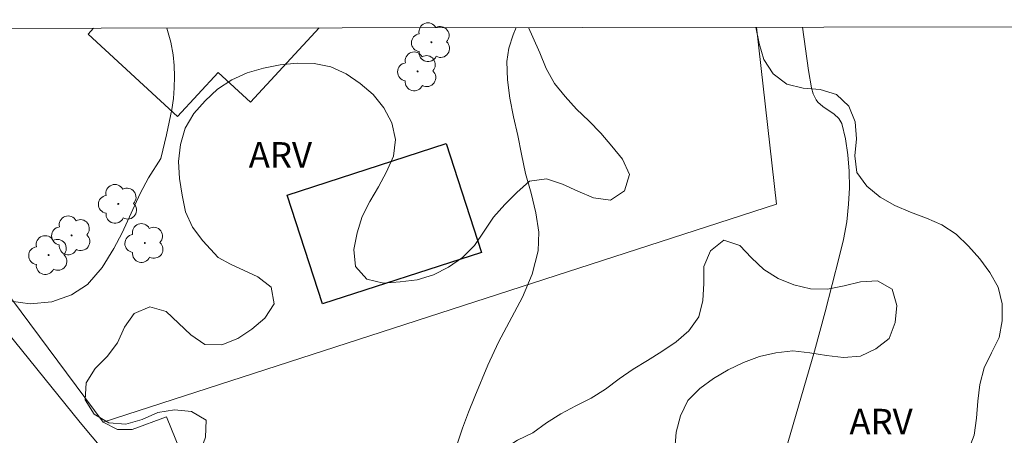
# Model space of a CAD drawing. Units: metres. Extents: x 284082 to 284598, y 1666584 to 1667149.
# Drawn here: x 284221 to 284279, y 1667120 to 1667144 of the extents above; entities that cross this region are included whole.
import ezdxf

# ---------------------------------------------------------------- set-up
doc = ezdxf.new("R2010")
doc.units = ezdxf.units.M
doc.header["$MEASUREMENT"] = 0
for name, color, linetype, lineweight in [('Articulacao', 7, 'Continuous', 18), ('Cerca', 8, 'Cerca', 20), ('Edificacoes', 7, 'Continuous', 30), ('Muro_Grade', 8, 'Continuous', 20), ('Pavimentacao_Asfaltica_S_Mfio', 10, 'Continuous', 15)]:
    doc.layers.add(name, color=color, linetype=linetype, lineweight=lineweight)
for name, color, linetype, lineweight, true_color in [('Arvores_Isoladas', 7, 'Continuous', 18, 0x00ff33), ('Curvas_Intermediarias', 7, 'Continuous', 9, 0x783c14), ('Topon_Vegetacao', 7, 'Continuous', 9, 0x00ff33), ('Vegetacao', 7, 'Orla8', 9, 0x00ff33)]:
    doc.layers.add(name, color=color, linetype=linetype, lineweight=lineweight, true_color=true_color)
doc.styles.add('Arial', font='arial.ttf', dxfattribs={"height": 1.5})
doc.styles.get("Standard").update_dxf_attribs({"font": 'arial.ttf'})
doc.linetypes.add('Cerca', pattern='A,10,0,["X",Standard,S=1,R=0,X=0,Y=-0.5],0.1', length=10.1)
doc.linetypes.add('Orla8', pattern='A,6,-0.5,["V",Standard,S=1,R=0,X=-0.5,Y=-1],-0.5,6,-0.5,["V",Standard,S=1,R=0,X=-0.5,Y=-1],-0.5', length=14)

# ---------------------------------------------------------------- blocks, each defined once
blk = doc.blocks.new('Arvore')
at = {"layer": 'Arvores_Isoladas'}
blk.add_lwpolyline([(-0.718, 0.493, 0.872324), (-0.722, -0.551, 0.862983), (0.284, -0.827, 0.900105), (0.89, 0.029, 0.863155), (0.262, 0.861, 0.882486)], format="xyb", close=True, dxfattribs=at)
blk.add_circle((0, 0), 0.0286, dxfattribs=at)

msp = doc.modelspace()

# ---------------------------------------------------------------- linework, layer by layer
at = {"layer": 'Articulacao', "flags": 128}
msp.add_lwpolyline([(284098.22, 1667143.636), (284580.093, 1667144.322), (284580.87, 1666590.051), (284099.021, 1666589.366), (284098.22, 1667143.636)], close=True, dxfattribs=at)
at = {"layer": 'Cerca', "flags": 128}
msp.add_lwpolyline([(284225.898, 1667120.619), (284220.002, 1667128.577), (284211.72, 1667139.159), (284211.709, 1667139.173)], dxfattribs=at)
at = {"layer": 'Curvas_Intermediarias', "flags": 128}
for points, elevation in [([(284220.465, 1667127.742), (284221.616, 1667127.589), (284222.891, 1667127.715), (284224.041, 1667128.12), (284224.972, 1667128.741), (284225.841, 1667129.735), (284226.523, 1667130.852), (284227.019, 1667131.783), (284227.546, 1667132.931), (284228.072, 1667134.08), (284228.568, 1667135.011), (284229.302, 1667136.144), (284229.629, 1667137.543), (284229.938, 1667139.037), (284230.035, 1667139.673), (284230.088, 1667140.318), (284230.099, 1667140.968), (284230.074, 1667141.616), (284230.017, 1667142.256), (284229.886, 1667142.991), (284229.658, 1667143.823)], 53), ([(284250.214, 1667143.852), (284250.033, 1667143.421), (284249.783, 1667142.647), (284249.662, 1667141.862), (284249.689, 1667140.783), (284249.838, 1667139.694), (284250.06, 1667138.599), (284250.302, 1667137.503), (284250.513, 1667136.411), (284250.765, 1667135.261), (284251.082, 1667134.105), (284251.372, 1667132.954), (284251.543, 1667131.817), (284251.505, 1667130.705), (284251.146, 1667129.333), (284250.575, 1667127.989), (284249.177, 1667125.329), (284248.54, 1667123.986), (284247.776, 1667122.138), (284247.408, 1667121.208), (284247.058, 1667120.272), (284246.73, 1667119.332)], 52), ([(284265.885, 1667118.328), (284267.761, 1667124.804), (284268.401, 1667127.115), (284269.223, 1667130.341), (284269.465, 1667131.379), (284269.658, 1667132.42), (284269.775, 1667133.465), (284269.815, 1667134.422), (284269.802, 1667135.397), (284269.729, 1667136.369), (284269.587, 1667137.313), (284269.368, 1667138.206), (284269.194, 1667138.509), (284268.914, 1667138.757), (284268.245, 1667139.204), (284267.963, 1667139.461), (284267.856, 1667139.609), (284267.692, 1667139.947), (284267.593, 1667140.309), (284267.419, 1667141.324), (284267.064, 1667143.876)], 51)]:
    msp.add_lwpolyline(points, dxfattribs=dict(at, elevation=elevation))
at = {"layer": 'Edificacoes', "flags": 128}
msp.add_lwpolyline([(284225.34, 1667143.817), (284225.027, 1667143.477), (284230.287, 1667138.622), (284232.67, 1667141.204), (284234.564, 1667139.457), (284238.606, 1667143.836)], dxfattribs=at)
msp.add_lwpolyline([(284246.083, 1667137.026), (284248.158, 1667130.622), (284238.803, 1667127.591), (284236.728, 1667133.995)], close=True, dxfattribs=at)
at = {"layer": 'Muro_Grade', "flags": 128}
for points in [[(284225.898, 1667120.619), (284265.524, 1667133.457), (284264.348, 1667143.872)], [(284279.445, 1667057.933), (284262.635, 1667077.176), (284245.528, 1667097.166), (284229.285, 1667116.55), (284229.199, 1667116.877), (284229.222, 1667117.258), (284229.47, 1667117.67), (284230.698, 1667118.325), (284229.629, 1667120.944), (284227.601, 1667120.202), (284226.738, 1667120.193), (284225.898, 1667120.619)]]:
    msp.add_lwpolyline(points, dxfattribs=at)
at = {"layer": 'Pavimentacao_Asfaltica_S_Mfio', "flags": 128}
msp.add_lwpolyline([(284204.755, 1667143.788), (284209.407, 1667138.793), (284216.875, 1667130.092), (284224.555, 1667120.601), (284230.205, 1667113.855), (284239.318, 1667102.793), (284247.427, 1667092.925), (284255.015, 1667083.948), (284263.299, 1667073.679), (284271.289, 1667064.27), (284281.975, 1667051.404)], dxfattribs=at)
at = {"layer": 'Vegetacao', "flags": 128}
for points in [[(284264.311, 1667143.872), (284264.503, 1667142.928), (284264.785, 1667141.969), (284265.325, 1667141.126), (284266.129, 1667140.531), (284267.099, 1667140.289), (284268.097, 1667140.217), (284269.053, 1667139.922), (284269.78, 1667139.235), (284270.156, 1667138.308), (284270.228, 1667137.31), (284270.137, 1667136.314), (284270.265, 1667135.322), (284270.851, 1667134.511), (284271.624, 1667133.876), (284272.493, 1667133.38), (284273.418, 1667132.998), (284274.351, 1667132.638), (284275.267, 1667132.236), (284276.107, 1667131.692), (284276.824, 1667130.994), (284277.487, 1667130.246), (284278.078, 1667129.439), (284278.57, 1667128.568), (284278.801, 1667127.594), (284278.814, 1667126.594), (284278.634, 1667125.61), (284278.183, 1667124.717), (284277.749, 1667123.816), (284277.488, 1667122.85), (284277.374, 1667121.856), (284277.304, 1667120.858), (284277.158, 1667119.869), (284276.802, 1667118.934), (284276.167, 1667118.16), (284275.354, 1667117.578), (284274.473, 1667117.104), (284273.557, 1667116.702), (284272.637, 1667116.307), (284271.734, 1667115.877), (284270.864, 1667115.383), (284270.005, 1667114.87), (284269.122, 1667114.4), (284268.197, 1667114.02), (284267.242, 1667113.72), (284266.275, 1667113.466), (284265.286, 1667113.312), (284264.286, 1667113.297), (284263.286, 1667113.312), (284262.287, 1667113.372), (284261.298, 1667113.521), (284260.589, 1667114.227), (284260.112, 1667115.106), (284259.767, 1667116.046), (284259.622, 1667117.035), (284259.557, 1667118.034), (284259.536, 1667119.034), (284259.631, 1667120.03), (284259.869, 1667121.001), (284260.304, 1667121.902), (284261.015, 1667122.606), (284261.825, 1667123.193), (284262.68, 1667123.713), (284263.58, 1667124.149), (284264.522, 1667124.487), (284265.497, 1667124.712), (284266.491, 1667124.819), (284267.485, 1667124.708), (284268.472, 1667124.543), (284269.466, 1667124.428), (284270.463, 1667124.514), (284271.369, 1667124.938), (284272.152, 1667125.56), (284272.518, 1667126.492), (284272.613, 1667127.487), (284272.344, 1667128.451), (284271.478, 1667128.951), (284270.479, 1667128.891), (284269.509, 1667128.646), (284268.528, 1667128.451), (284267.528, 1667128.473), (284266.557, 1667128.715), (284265.627, 1667129.083), (284264.773, 1667129.605), (284264.061, 1667130.307), (284263.37, 1667131.03), (284262.421, 1667131.347), (284261.646, 1667130.715), (284261.258, 1667129.793), (284261.246, 1667128.792), (284261.196, 1667127.793), (284260.949, 1667126.824), (284260.369, 1667126.009), (284259.616, 1667125.349), (284258.786, 1667124.792), (284257.935, 1667124.265), (284257.084, 1667123.739), (284256.26, 1667123.172), (284255.458, 1667122.574), (284254.614, 1667122.037), (284253.721, 1667121.586), (284252.836, 1667121.119), (284251.993, 1667120.581), (284251.185, 1667119.99), (284250.282, 1667119.562), (284249.442, 1667119.018), (284248.547, 1667118.571), (284247.619, 1667118.197), (284246.67, 1667117.881), (284245.723, 1667117.557), (284244.817, 1667117.133), (284244.117, 1667116.419), (284243.859, 1667115.452), (284244.153, 1667114.496), (284244.667, 1667113.637), (284245.103, 1667112.737), (284245.387, 1667111.778), (284245.657, 1667110.815), (284246.088, 1667109.912), (284246.688, 1667109.111), (284247.475, 1667108.494), (284248.398, 1667108.107), (284249.397, 1667108.066), (284250.29, 1667108.517), (284250.939, 1667109.278), (284251.515, 1667110.096), (284252.092, 1667110.913), (284252.679, 1667111.723), (284253.368, 1667112.449), (284254.225, 1667112.965), (284255.201, 1667113.184), (284256.177, 1667113.403), (284257.175, 1667113.334), (284258.127, 1667113.026), (284258.953, 1667112.462), (284259.61, 1667111.708), (284260.074, 1667110.821), (284259.995, 1667109.824), (284259.483, 1667108.965), (284258.913, 1667108.142), (284258.318, 1667107.339), (284258.095, 1667106.363), (284258.499, 1667105.448), (284258.91, 1667104.536), (284259.42, 1667103.676), (284259.564, 1667102.686), (284259.766, 1667101.706), (284259.884, 1667100.712), (284259.797, 1667099.716), (284259.487, 1667098.764), (284259.161, 1667097.819), (284258.893, 1667096.855), (284258.675, 1667095.879), (284258.507, 1667094.892), (284258.497, 1667093.892), (284258.658, 1667092.905), (284259.166, 1667092.043), (284259.745, 1667091.227), (284260.488, 1667090.557), (284261.355, 1667090.059), (284262.274, 1667089.661), (284263.193, 1667089.267), (284264.023, 1667088.709), (284264.563, 1667087.866), (284264.988, 1667086.961), (284265.313, 1667086.015), (284265.125, 1667085.032), (284264.508, 1667084.244), (284263.682, 1667083.68), (284262.754, 1667083.307), (284261.79, 1667083.038), (284260.815, 1667082.816), (284259.822, 1667082.691), (284258.822, 1667082.73), (284257.848, 1667082.955), (284256.917, 1667083.323), (284256.02, 1667083.766), (284255.133, 1667084.228), (284254.269, 1667084.732), (284253.458, 1667085.317), (284252.721, 1667085.994), (284252.01, 1667086.698), (284251.314, 1667087.417), (284250.674, 1667088.185), (284250.083, 1667088.992), (284249.551, 1667089.84), (284249.019, 1667090.687), (284248.494, 1667091.538), (284248.031, 1667092.425), (284247.659, 1667093.354), (284247.321, 1667094.295), (284247.019, 1667095.249), (284246.631, 1667096.171), (284246.065, 1667096.996), (284245.425, 1667097.765), (284244.705, 1667098.46), (284243.919, 1667099.078), (284243.112, 1667099.67), (284242.355, 1667100.323), (284241.648, 1667101.031), (284240.897, 1667101.693), (284240.135, 1667102.34), (284239.437, 1667103.057), (284238.816, 1667103.841), (284238.212, 1667104.639), (284237.635, 1667105.456), (284237.205, 1667106.359), (284236.837, 1667107.289), (284236.49, 1667108.228), (284236.196, 1667109.184), (284235.967, 1667110.158), (284235.653, 1667111.108), (284235.136, 1667111.964), (284234.358, 1667112.593), (284233.405, 1667112.897), (284232.437, 1667112.645), (284231.741, 1667111.926), (284231.04, 1667111.212), (284230.088, 1667110.903), (284229.093, 1667111.005), (284228.176, 1667111.403), (284227.593, 1667112.216), (284227.516, 1667113.214), (284227.804, 1667114.172), (284228.398, 1667114.977), (284229.114, 1667115.676), (284229.834, 1667116.37), (284230.406, 1667117.191), (284230.993, 1667118.001), (284231.599, 1667118.797), (284231.928, 1667119.742), (284231.955, 1667120.742), (284231.094, 1667121.252), (284230.1, 1667121.362), (284229.115, 1667121.187), (284228.197, 1667120.788), (284227.236, 1667120.512), (284226.238, 1667120.583), (284225.379, 1667121.095), (284224.844, 1667121.941), (284224.905, 1667122.939), (284225.434, 1667123.788), (284226.138, 1667124.499), (284226.743, 1667125.296), (284227.15, 1667126.21), (284227.719, 1667127.033), (284228.645, 1667127.41), (284229.61, 1667127.145), (284230.334, 1667126.455), (284231.058, 1667125.764), (284231.887, 1667125.205), (284232.888, 1667125.189), (284233.822, 1667125.547), (284234.659, 1667126.095), (284235.417, 1667126.748), (284235.962, 1667127.586), (284235.794, 1667128.573), (284234.999, 1667129.18), (284233.391, 1667129.919), (284232.667, 1667130.32)], [(284232.667, 1667130.32), (284231.777, 1667131.311), (284231.161, 1667132.099), (284230.745, 1667133.009), (284230.553, 1667133.99), (284230.402, 1667134.979), (284230.335, 1667135.978), (284230.451, 1667136.971), (284230.732, 1667137.931), (284231.247, 1667138.789), (284231.905, 1667139.542), (284232.623, 1667140.239), (284233.467, 1667140.777), (284234.374, 1667141.198), (284235.338, 1667141.467), (284236.32, 1667141.657), (284237.314, 1667141.764), (284238.315, 1667141.747), (284239.294, 1667141.54), (284240.207, 1667141.132), (284241.03, 1667140.564), (284241.789, 1667139.912), (284242.412, 1667139.129), (284242.881, 1667138.245), (284243.11, 1667137.272), (284242.991, 1667136.278), (284242.581, 1667135.366), (284242.1, 1667134.488), (284241.604, 1667133.62), (284241.154, 1667132.727), (284240.856, 1667131.772), (284240.663, 1667130.79), (284240.756, 1667129.794), (284241.42, 1667129.046), (284242.392, 1667128.809), (284243.389, 1667128.898), (284244.382, 1667129.014), (284245.341, 1667129.301), (284246.233, 1667129.753), (284247.052, 1667130.328), (284247.763, 1667131.032), (284248.318, 1667131.864), (284248.879, 1667132.693), (284249.547, 1667133.437), (284250.252, 1667134.146), (284250.994, 1667134.818), (284251.985, 1667134.952), (284252.938, 1667134.648), (284253.845, 1667134.225), (284254.762, 1667133.826), (284255.753, 1667133.688), (284256.588, 1667134.239), (284256.875, 1667135.198), (284256.47, 1667136.112), (284255.83, 1667136.881), (284255.189, 1667137.65), (284254.484, 1667138.359), (284253.764, 1667139.054), (284253.094, 1667139.797), (284252.464, 1667140.574), (284251.964, 1667141.44), (284251.604, 1667142.374), (284251.196, 1667143.287), (284250.934, 1667143.853)]]:
    msp.add_lwpolyline(points, dxfattribs=at)

# ---------------------------------------------------------------- block references
at = {"layer": 'Arvores_Isoladas'}
for p in [(284245.219, 1667142.994), (284244.405, 1667141.279), (284226.795, 1667133.478), (284224.045, 1667131.625), (284228.354, 1667131.175), (284222.694, 1667130.463)]:
    msp.add_blockref('Arvore', p, dxfattribs=at)

# ---------------------------------------------------------------- texts
at = {"layer": 'Topon_Vegetacao', "style": 'Arial'}
for p in [(284234.47, 1667135.613), (284269.82, 1667119.912)]:
    msp.add_text('ARV', height=1.5, dxfattribs=at).set_placement(p)

doc.saveas('drawing.dxf')
